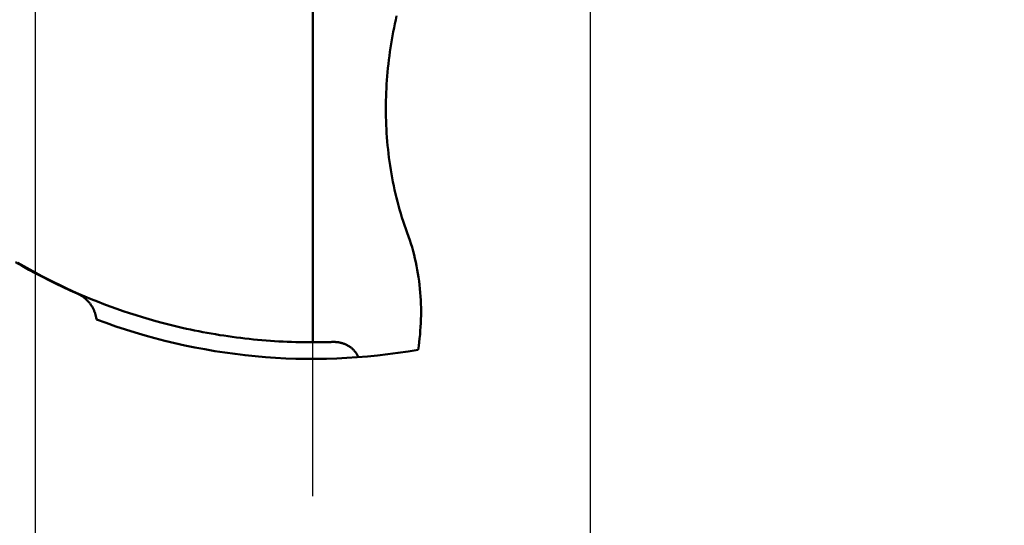
# Model space of a CAD drawing. Units: millimetres. Extents: x -80 to 30, y -56 to 28.
# Drawn here: x -73 to -61, y -9 to -3 of the extents above; entities that cross this region are included whole.
import ezdxf

# ---------------------------------------------------------------- set-up
doc = ezdxf.new("R2010")
doc.units = ezdxf.units.MM
doc.linetypes.add('CENTER2', pattern=[28.575, 19.05, -3.175, 3.175, -3.175])
for name, color, linetype, lineweight in [('SKVIEW1', 4, 'Continuous', 50), ('SKVIEW2', 7, 'Continuous', 25), ('SKVIEW4', 2, 'CENTER2', 25)]:
    doc.layers.add(name, color=color, linetype=linetype, lineweight=lineweight)
doc.styles.add('simplex', font='txt.shx', dxfattribs={"height": 3.5})
doc.dimstyles.new('コピー_-_ISO-25', dxfattribs={"dimscale": 0, "dimtxt": 3.5, "dimasz": 3.5, "dimexe": 1.5, "dimexo": 0, "dimgap": 2.3, "dimtad": 1, "dimdec": 4, "dimdsep": 46, "dimtxsty": 'simplex', "dimcen": 0.09, "dimclrd": 256, "dimclre": 256, "dimclrt": 256, "dimadec": 0, "dimazin": 0, "dimtfac": 1, "dimtdec": 4, "dimtofl": 0, "dimtmove": 0, "dimatfit": 3, "dimfxl": 1, "dimtolj": 1, "dimtzin": 0, "dimarcsym": 0})

# ---------------------------------------------------------------- blocks, each defined once
blk = doc.blocks.new('*D16')
at = {"layer": 'Defpoints', "color": 0}
for p in [(-72.647, 0), (-65.976, 0), (-65.976, -24.401)]:
    blk.add_point(p, dxfattribs=at)
at = {"layer": 'SKVIEW2', "lineweight": -2}
for p, q in [((-72.647, 0), (-72.647, -25.901)), ((-65.976, 0), (-65.976, -25.901)), ((-76.147, -24.401), (-79.647, -24.401)), ((-62.476, -24.401), (-47.376, -24.401))]:
    blk.add_line(p, q, dxfattribs=at)
at = {"layer": 'SKVIEW2'}
for points in [[(-76.147, -24.984), (-76.147, -23.817), (-72.647, -24.401)], [(-62.476, -23.817), (-62.476, -24.984), (-65.976, -24.401)]]:
    blk.add_solid(points, dxfattribs=at)
at = {"layer": 'SKVIEW2', "insert": (-53.176, -20.351), "char_height": 3.5, "attachment_point": 5, "style": 'simplex'}
blk.add_mtext('\\A1;6.7', dxfattribs=at)

msp = doc.modelspace()

# ---------------------------------------------------------------- linework, layer by layer
at = {"layer": 'SKVIEW1'}
msp.add_line((-69.31146, 7.14982), (-69.31146, -7.14982), dxfattribs=at)
for points in [[(-68.17587, -5.83445, 0), (-68.19258, -5.7884, 0), (-68.20871, -5.74213, 0), (-68.22426, -5.69564, 0), (-68.23922, -5.64895, 0), (-68.25361, -5.60207, 0), (-68.26743, -5.55501, 0), (-68.28067, -5.50777, 0), (-68.29334, -5.46036, 0), (-68.30544, -5.4128, 0), (-68.31697, -5.36509, 0), (-68.32794, -5.31724, 0), (-68.33834, -5.26927, 0), (-68.34819, -5.22117, 0), (-68.35747, -5.17297, 0), (-68.3662, -5.12467, 0), (-68.37438, -5.07627, 0), (-68.38201, -5.02779, 0), (-68.38908, -4.97924, 0), (-68.39562, -4.93061, 0), (-68.40161, -4.88192, 0), (-68.40706, -4.83317, 0), (-68.41197, -4.78437, 0), (-68.41636, -4.73552, 0), (-68.42021, -4.68662, 0), (-68.42354, -4.6377, 0), (-68.42634, -4.58874, 0), (-68.42863, -4.53976, 0), (-68.4304, -4.49076, 0), (-68.43166, -4.44175, 0), (-68.43241, -4.39273, 0), (-68.43265, -4.34372, 0), (-68.43238, -4.29471, 0), (-68.43162, -4.24571, 0), (-68.43036, -4.19672, 0), (-68.4286, -4.14776, 0), (-68.42635, -4.09881, 0), (-68.4236, -4.0499, 0), (-68.42037, -4.00101, 0), (-68.41664, -3.95216, 0), (-68.41243, -3.90334, 0), (-68.40774, -3.85457, 0), (-68.40257, -3.80585, 0), (-68.39692, -3.75718, 0), (-68.39079, -3.70856, 0), (-68.38418, -3.66001, 0), (-68.3771, -3.61153, 0), (-68.36955, -3.56312, 0), (-68.36153, -3.51478, 0), (-68.35305, -3.46653, 0), (-68.3441, -3.41836, 0), (-68.33471, -3.37027, 0), (-68.32487, -3.32227, 0), (-68.31459, -3.27437, 0), (-68.30387, -3.22656, 0)], [(-68.17587, -5.83445, 0), (-68.16032, -5.87765, 0), (-68.14555, -5.92115, 0), (-68.13155, -5.96493, 0), (-68.11832, -6.00897, 0), (-68.10586, -6.05325, 0), (-68.09418, -6.09777, 0), (-68.08326, -6.14249, 0), (-68.0731, -6.18742, 0), (-68.06371, -6.23252, 0), (-68.05509, -6.27779, 0), (-68.04723, -6.32321, 0), (-68.04013, -6.36875, 0), (-68.0338, -6.41441, 0), (-68.02822, -6.46017, 0), (-68.0234, -6.506, 0), (-68.01934, -6.55191, 0), (-68.01604, -6.59786, 0), (-68.01347, -6.64385, 0), (-68.01165, -6.68987, 0), (-68.01056, -6.7359, 0), (-68.0102, -6.78194, 0), (-68.01055, -6.82797, 0), (-68.01162, -6.87398, 0), (-68.01338, -6.91997, 0), (-68.01585, -6.96591, 0), (-68.019, -7.0118, 0), (-68.02284, -7.05762, 0), (-68.02736, -7.10337, 0), (-68.03254, -7.14903, 0), (-68.03838, -7.19459, 0), (-68.04488, -7.24004, 0)], [(-72.88266, -6.18631, 0), (-72.80273, -6.23252, 0), (-72.72221, -6.27767, 0), (-72.64111, -6.32176, 0), (-72.55944, -6.36477, 0), (-72.47723, -6.4067, 0), (-72.39449, -6.44754, 0), (-72.31123, -6.48727, 0), (-72.22747, -6.52589, 0), (-72.14323, -6.56338, 0)], [(-70.8807, -6.97556, 0), (-70.96049, -6.95696, 0), (-71.04008, -6.93743, 0), (-71.11944, -6.91697, 0), (-71.19856, -6.89557, 0), (-71.27743, -6.87324, 0), (-71.35604, -6.84998, 0), (-71.43438, -6.8258, 0), (-71.51242, -6.8007, 0), (-71.59017, -6.77468, 0), (-71.66759, -6.74773, 0), (-71.74469, -6.71988, 0), (-71.82145, -6.69111, 0), (-71.89786, -6.66144, 0), (-71.97392, -6.63086, 0), (-72.0496, -6.59939, 0), (-72.12491, -6.56702, 0), (-72.19982, -6.53377, 0), (-72.27434, -6.49963, 0), (-72.34845, -6.46461, 0), (-72.42214, -6.42872, 0), (-72.4954, -6.39196, 0), (-72.56822, -6.35433, 0), (-72.64059, -6.31585, 0), (-72.71251, -6.27652, 0), (-72.78396, -6.23634, 0), (-72.85493, -6.19533, 0)], [(-72.14323, -6.56338, 0), (-72.13536, -6.56693, 0), (-72.12756, -6.57065, 0), (-72.11984, -6.57455, 0), (-72.11221, -6.57861, 0), (-72.10466, -6.58285, 0), (-72.09721, -6.58725, 0), (-72.08985, -6.59182, 0), (-72.08259, -6.59655, 0), (-72.07544, -6.60143, 0), (-72.0684, -6.60648, 0), (-72.06147, -6.61167, 0), (-72.05466, -6.61702, 0), (-72.04797, -6.62251, 0), (-72.0414, -6.62816, 0), (-72.03496, -6.63394, 0), (-72.02865, -6.63986, 0), (-72.02247, -6.64592, 0), (-72.01643, -6.65212, 0), (-72.01053, -6.65844, 0), (-72.00476, -6.66489, 0), (-71.99914, -6.67147, 0), (-71.99367, -6.67817, 0), (-71.98834, -6.68498, 0), (-71.98317, -6.69192, 0), (-71.97815, -6.69896, 0), (-71.97328, -6.70612, 0), (-71.96858, -6.71338, 0), (-71.96403, -6.72074, 0), (-71.95965, -6.7282, 0), (-71.95544, -6.73576, 0), (-71.95139, -6.7434, 0), (-71.94751, -6.75114, 0), (-71.9438, -6.75896, 0), (-71.94026, -6.76686, 0), (-71.9369, -6.77484, 0), (-71.93372, -6.7829, 0), (-71.93072, -6.79102, 0), (-71.9279, -6.79921, 0), (-71.92526, -6.80746, 0), (-71.9228, -6.81576, 0), (-71.92052, -6.82412, 0), (-71.91843, -6.83252, 0), (-71.91653, -6.84096, 0), (-71.91481, -6.84944, 0), (-71.91327, -6.85794, 0), (-71.91192, -6.86648, 0), (-71.91077, -6.87503, 0)], [(-69.31146, -7.14982, 0), (-69.36247, -7.14972, 0), (-69.41349, -7.14924, 0), (-69.4645, -7.1484, 0), (-69.51552, -7.14718, 0), (-69.56652, -7.1456, 0), (-69.61752, -7.14366, 0), (-69.66851, -7.14134, 0), (-69.71948, -7.13866, 0), (-69.77043, -7.1356, 0), (-69.82136, -7.13218, 0), (-69.87227, -7.12839, 0), (-69.92315, -7.12424, 0), (-69.974, -7.11971, 0), (-70.02481, -7.11482, 0), (-70.07559, -7.10956, 0), (-70.12633, -7.10393, 0), (-70.17703, -7.09793, 0), (-70.22769, -7.09156, 0), (-70.27829, -7.08483, 0), (-70.32885, -7.07773, 0), (-70.37935, -7.07027, 0), (-70.42979, -7.06244, 0), (-70.48017, -7.05424, 0), (-70.53049, -7.04568, 0), (-70.58074, -7.03675, 0), (-70.63093, -7.02746, 0), (-70.68104, -7.01781, 0), (-70.73107, -7.00779, 0), (-70.78103, -6.99741, 0), (-70.83091, -6.98666, 0), (-70.8807, -6.97556, 0)], [(-69.31146, -7.14982, 0), (-69.30111, -7.14982, 0), (-69.29076, -7.1498, 0), (-69.28041, -7.14976, 0), (-69.27007, -7.14971, 0), (-69.25972, -7.14965, 0), (-69.24937, -7.14957, 0), (-69.23902, -7.14947, 0), (-69.22868, -7.14936, 0), (-69.21833, -7.14924, 0), (-69.20798, -7.1491, 0), (-69.19764, -7.14894, 0), (-69.18729, -7.14877, 0), (-69.17694, -7.14858, 0), (-69.1666, -7.14838, 0), (-69.15625, -7.14817, 0), (-69.14591, -7.14793, 0), (-69.13556, -7.14769, 0), (-69.12522, -7.14743, 0), (-69.11487, -7.14715, 0), (-69.10453, -7.14686, 0), (-69.09419, -7.14655, 0), (-69.08385, -7.14623, 0), (-69.0735, -7.14589, 0)], [(-68.76341, -7.32954, 0), (-68.76673, -7.32211, 0), (-68.77026, -7.31476, 0), (-68.77398, -7.3075, 0), (-68.7779, -7.30034, 0), (-68.78201, -7.29328, 0), (-68.78632, -7.28633, 0), (-68.79081, -7.2795, 0), (-68.79549, -7.2728, 0), (-68.80036, -7.26622, 0), (-68.8054, -7.25979, 0), (-68.81063, -7.2535, 0), (-68.81603, -7.24736, 0), (-68.8216, -7.24138, 0), (-68.82734, -7.23557, 0), (-68.83324, -7.22991, 0), (-68.8393, -7.22443, 0), (-68.8455, -7.21911, 0), (-68.85185, -7.21397, 0), (-68.85833, -7.209, 0), (-68.86495, -7.20421, 0), (-68.8717, -7.19961, 0), (-68.87857, -7.19519, 0), (-68.88555, -7.19096, 0), (-68.89264, -7.18692, 0), (-68.89984, -7.18307, 0), (-68.90714, -7.17941, 0), (-68.91452, -7.17594, 0), (-68.922, -7.17267, 0), (-68.92956, -7.16958, 0), (-68.9372, -7.16669, 0), (-68.9449, -7.16399, 0), (-68.95267, -7.16147, 0), (-68.9605, -7.15915, 0), (-68.96839, -7.15702, 0), (-68.97632, -7.15507, 0), (-68.9843, -7.15331, 0), (-68.99231, -7.15175, 0), (-69.00036, -7.15036, 0), (-69.00843, -7.14916, 0), (-69.01653, -7.14814, 0), (-69.02465, -7.1473, 0), (-69.03278, -7.14663, 0), (-69.04093, -7.14615, 0), (-69.04907, -7.14583, 0), (-69.05722, -7.14568, 0), (-69.06537, -7.1457, 0), (-69.0735, -7.14589, 0)]]:
    msp.add_polyline3d(points, dxfattribs=at)
msp.add_arc((-69.31146, 0), 7.35, 249.289405, 279.922911, dxfattribs=at)
at = {"layer": 'SKVIEW4'}
msp.add_line((-69.31146, -9), (-69.31146, 9), dxfattribs=at)

# ---------------------------------------------------------------- dimensions: what is measured, and where the dimension line sits
at = {"layer": 'SKVIEW2'}
dim = msp.add_linear_dim(base=(-65.97586, -24.40059), p1=(-72.64705, 0), p2=(-65.97586, 0), dimstyle='コピー_-_ISO-25', override={"dimscale": 1, "dimdec": 1}, dxfattribs=at)
dim.commit()
dim.dimension.update_dxf_attribs({"geometry": '*D16', "text_midpoint": (-53.17586, -24.40059), "dimtype": 160})

doc.saveas('drawing.dxf')
